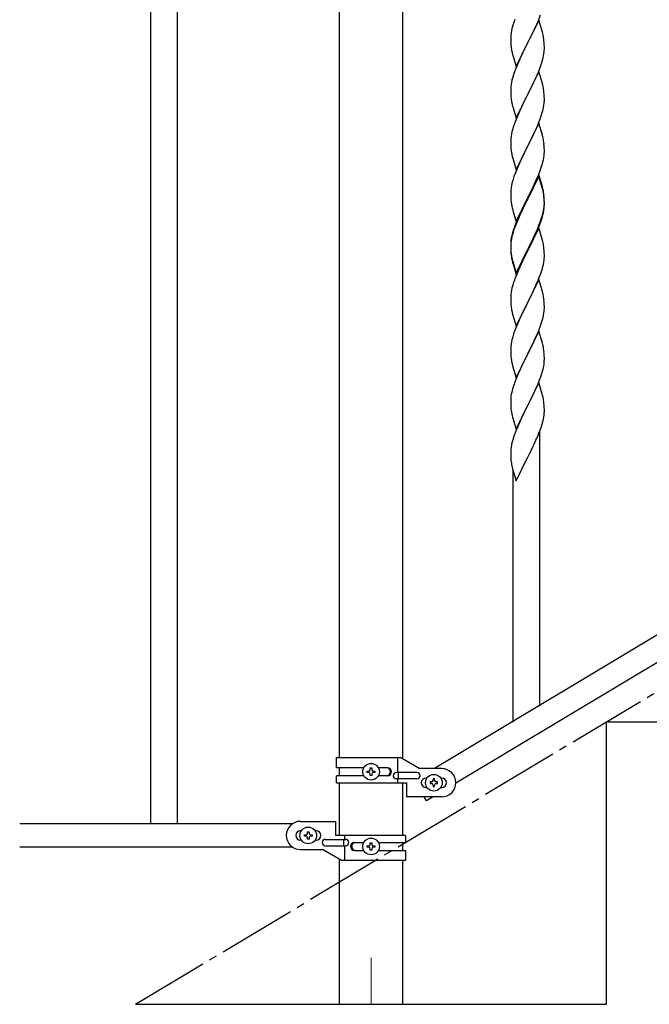
# Model space of a CAD drawing. Units: millimetres. Extents: x 0 to 8280, y 0 to 5795.
# Drawn here: x 2372 to 2773, y 945 to 1572 of the extents above; entities that cross this region are included whole.
import ezdxf

# ---------------------------------------------------------------- set-up
doc = ezdxf.new("R2010")
doc.units = ezdxf.units.MM
doc.linetypes.add('YCENTER_1', pattern=[13, 10, -1, 1, -1])
doc.layers.add('YKK_12', color=2, linetype='Continuous', lineweight=13)
doc.layers.add('YKK_A1', color=4, linetype='Continuous', lineweight=30)

msp = doc.modelspace()

# ---------------------------------------------------------------- linework, layer by layer
at = {"layer": 'YKK_12', "linetype": 'YCENTER_1', "ltscale": 5}
msp.add_line((2596.13, 974.66), (2596.13, 945), dxfattribs=at)
at = {"layer": 'YKK_A1', "linetype": 'Continuous', "ltscale": 0.5}
for p, q in [((2455.63, 1720.04), (2455.63, 1060.04)), ((2472.63, 1720.04), (2472.63, 1060.04)), ((2575.88, 1650.04), (2575.88, 1102.13)), ((2616.38, 1101.34), (2616.38, 1650.04)), ((3442.13, 1578.41), (2636.55, 1095.13)), ((2702.7, 1571.7), (2704.07, 1575.25)), ((3455.7, 1569.06), (2650.12, 1085.78)), ((2686.7, 1569.38), (2686.26, 1567.91)), ((2703.03, 1571.98), (2695.8, 1557.13)), ((2700.31, 1566.25), (2701.85, 1569.69)), ((2701.85, 1569.69), (2702.7, 1571.7)), ((2705.29, 1564.34), (2703.03, 1571.98)), ((2685.17, 1562.42), (2685.11, 1561.59)), ((2685.33, 1563.72), (2685.17, 1562.42)), ((2685.57, 1565.07), (2685.33, 1563.72)), ((2685.88, 1566.47), (2685.57, 1565.07)), ((2686.26, 1567.91), (2685.88, 1566.47)), ((2697.69, 1560.84), (2699.19, 1563.9)), ((2699.19, 1563.9), (2700.31, 1566.25)), ((2705.54, 1563.38), (2705.29, 1564.34)), ((2705.76, 1562.44), (2705.54, 1563.38)), ((2685.11, 1561.59), (2685.08, 1560.79)), ((2685.08, 1560.79), (2685.1, 1558.93)), ((2685.1, 1558.93), (2685.13, 1557.92)), ((2685.13, 1557.92), (2685.18, 1556.98)), ((2685.18, 1556.98), (2685.26, 1555.82)), ((2688.58, 1542.27), (2695.8, 1557.13)), ((2695.46, 1556.45), (2692.64, 1550.81)), ((2695.8, 1557.13), (2695.46, 1556.45)), ((2695.8, 1557.13), (2695.97, 1557.46)), ((2695.97, 1557.46), (2697.69, 1560.84)), ((2706.41, 1557.58), (2706.3, 1558.99)), ((2706.47, 1556.33), (2706.41, 1557.58)), ((2706.52, 1554.61), (2706.47, 1556.33)), ((2685.43, 1554.22), (2685.57, 1553.24)), ((2686.06, 1550.87), (2686.38, 1549.67)), ((2686.38, 1549.67), (2688.58, 1542.27)), ((2692.64, 1550.81), (2691.3, 1548.01)), ((2705.73, 1547.79), (2706.04, 1549.18)), ((2706.04, 1549.18), (2706.28, 1550.54)), ((2706.28, 1550.54), (2706.44, 1551.83)), ((2706.44, 1551.83), (2706.5, 1552.66)), ((2706.5, 1552.66), (2706.52, 1553.46)), ((2706.52, 1553.46), (2706.52, 1554.61)), ((2689.97, 1545.07), (2688.7, 1542.05)), ((2691.3, 1548.01), (2689.97, 1545.07)), ((2704.07, 1542.38), (2704.75, 1544.38)), ((2704.75, 1544.38), (2705.21, 1545.86)), ((2705.21, 1545.86), (2705.73, 1547.79)), ((2687.19, 1538), (2686.4, 1535.52)), ((2687.91, 1540.02), (2687.19, 1538)), ((2688.7, 1542.05), (2687.91, 1540.02)), ((2703.03, 1539.12), (2695.8, 1524.26)), ((2700.53, 1533.86), (2701.85, 1536.82)), ((2701.85, 1536.82), (2702.7, 1538.84)), ((2702.7, 1538.84), (2704.07, 1542.38)), ((2705.29, 1531.47), (2703.03, 1539.12)), ((2685.33, 1530.85), (2685.17, 1529.55)), ((2685.57, 1532.2), (2685.33, 1530.85)), ((2685.88, 1533.6), (2685.57, 1532.2)), ((2686.4, 1535.52), (2685.88, 1533.6)), ((2698.75, 1530.13), (2699.86, 1532.43)), ((2699.86, 1532.43), (2700.53, 1533.86)), ((2705.54, 1530.52), (2705.29, 1531.47)), ((2705.76, 1529.58), (2705.54, 1530.52)), ((2685.11, 1528.72), (2685.08, 1527.92)), ((2685.08, 1527.92), (2685.1, 1526.06)), ((2685.1, 1526.06), (2685.13, 1525.05)), ((2685.17, 1529.55), (2685.11, 1528.72)), ((2685.13, 1525.05), (2685.18, 1524.11)), ((2685.18, 1524.11), (2685.26, 1522.95)), ((2688.58, 1509.4), (2695.8, 1524.26)), ((2695.8, 1524.26), (2695.64, 1523.93)), ((2695.8, 1524.26), (2695.97, 1524.59)), ((2695.97, 1524.59), (2698.75, 1530.13)), ((2706.41, 1524.71), (2706.3, 1526.12)), ((2706.47, 1523.47), (2706.41, 1524.71)), ((2685.43, 1521.36), (2685.57, 1520.37)), ((2686.06, 1518), (2686.31, 1517.05)), ((2692.64, 1517.94), (2691.3, 1515.14)), ((2695.64, 1523.93), (2692.64, 1517.94)), ((2706.28, 1517.67), (2706.44, 1518.96)), ((2706.44, 1518.96), (2706.5, 1519.79)), ((2706.52, 1521.74), (2706.47, 1523.47)), ((2706.5, 1519.79), (2706.52, 1520.59)), ((2706.52, 1520.59), (2706.52, 1521.74)), ((2686.31, 1517.05), (2686.38, 1516.8)), ((2686.38, 1516.8), (2688.58, 1509.4)), ((2689.97, 1512.2), (2688.5, 1508.67)), ((2691.3, 1515.14), (2689.97, 1512.2)), ((2704.07, 1509.51), (2704.75, 1511.52)), ((2704.75, 1511.52), (2705.21, 1512.99)), ((2705.21, 1512.99), (2705.73, 1514.92)), ((2705.73, 1514.92), (2706.04, 1516.32)), ((2706.04, 1516.32), (2706.28, 1517.67)), ((2688.5, 1508.67), (2687.73, 1506.64)), ((2703.03, 1506.24), (2695.8, 1491.39)), ((2701.85, 1503.95), (2703.11, 1506.98)), ((2705.29, 1498.6), (2703.03, 1506.24)), ((2703.11, 1506.98), (2704.07, 1509.51)), ((2685.57, 1499.33), (2685.33, 1497.98)), ((2685.88, 1500.73), (2685.57, 1499.33)), ((2686.4, 1502.65), (2685.88, 1500.73)), ((2686.7, 1503.64), (2686.4, 1502.65)), ((2695.97, 1491.72), (2700.53, 1500.99)), ((2700.53, 1500.99), (2701.85, 1503.95)), ((2685.11, 1495.85), (2685.08, 1495.06)), ((2685.08, 1495.06), (2685.1, 1493.19)), ((2685.1, 1493.19), (2685.13, 1492.18)), ((2685.17, 1496.68), (2685.11, 1495.85)), ((2685.33, 1497.98), (2685.17, 1496.68)), ((2705.54, 1497.65), (2705.29, 1498.6)), ((2705.76, 1496.71), (2705.54, 1497.65)), ((2706.41, 1491.84), (2706.3, 1493.26)), ((2685.13, 1492.18), (2685.18, 1491.24)), ((2685.18, 1491.24), (2685.26, 1490.08)), ((2688.58, 1476.53), (2695.8, 1491.39)), ((2693.92, 1487.67), (2691.75, 1483.23)), ((2695.64, 1491.06), (2693.92, 1487.67)), ((2695.8, 1491.39), (2695.64, 1491.06)), ((2695.8, 1491.39), (2695.97, 1491.72)), ((2706.47, 1490.6), (2706.41, 1491.84)), ((2706.52, 1488.87), (2706.47, 1490.6)), ((2706.5, 1486.93), (2706.52, 1487.73)), ((2706.52, 1487.73), (2706.52, 1488.87)), ((2685.85, 1486.07), (2686.06, 1485.13)), ((2686.06, 1485.13), (2686.38, 1483.93)), ((2686.38, 1483.93), (2688.58, 1476.53)), ((2690.63, 1480.82), (2689.97, 1479.33)), ((2691.75, 1483.23), (2690.63, 1480.82)), ((2705.06, 1479.64), (2705.61, 1481.58)), ((2705.61, 1481.58), (2705.94, 1482.99)), ((2705.94, 1482.99), (2706.21, 1484.36)), ((2706.21, 1484.36), (2706.4, 1485.67)), ((2687.91, 1474.28), (2687.19, 1472.26)), ((2688.5, 1475.8), (2687.91, 1474.28)), ((2689.97, 1479.33), (2688.5, 1475.8)), ((2702.7, 1473.1), (2703.88, 1476.14)), ((2703.88, 1476.14), (2704.59, 1478.15)), ((2704.59, 1478.15), (2705.06, 1479.64)), ((2685.88, 1467.86), (2685.57, 1466.46)), ((2686.4, 1469.79), (2685.88, 1467.86)), ((2687.19, 1472.26), (2686.4, 1469.79)), ((2703.03, 1473.38), (2695.8, 1458.52)), ((2703.03, 1472.46), (2695.8, 1457.61)), ((2699.64, 1466.22), (2700.31, 1467.64)), ((2700.31, 1467.64), (2701.42, 1470.09)), ((2701.42, 1470.09), (2702.7, 1473.1)), ((2705.29, 1465.73), (2703.03, 1473.38)), ((2705.23, 1465.06), (2703.03, 1472.46)), ((2685.11, 1462.98), (2685.08, 1462.18)), ((2685.08, 1462.18), (2685.1, 1460.32)), ((2685.17, 1463.81), (2685.11, 1462.98)), ((2685.33, 1465.11), (2685.17, 1463.81)), ((2685.57, 1466.46), (2685.33, 1465.11)), ((2695.97, 1458.85), (2697.69, 1462.24)), ((2697.69, 1462.24), (2699.64, 1466.22)), ((2705.42, 1464.34), (2705.23, 1465.06)), ((2705.54, 1464.78), (2705.29, 1465.73)), ((2705.76, 1462.92), (2705.42, 1464.34)), ((2705.76, 1463.84), (2705.54, 1464.78)), ((2685.1, 1460.32), (2685.13, 1459.31)), ((2685.13, 1459.31), (2685.18, 1458.37)), ((2685.18, 1458.37), (2685.26, 1457.21)), ((2688.58, 1443.66), (2695.8, 1458.52)), ((2695.46, 1457.85), (2692.19, 1451.29)), ((2695.46, 1456.93), (2692.85, 1451.74)), ((2695.8, 1458.52), (2695.46, 1457.85)), ((2695.8, 1457.61), (2695.46, 1456.93)), ((2695.8, 1458.52), (2695.97, 1458.85)), ((2706.41, 1458.97), (2706.3, 1460.39)), ((2706.41, 1458.06), (2706.3, 1459.47)), ((2706.47, 1457.73), (2706.41, 1458.97)), ((2706.47, 1456.81), (2706.41, 1458.06)), ((2706.52, 1456), (2706.47, 1457.73)), ((2706.52, 1455.08), (2706.47, 1456.81)), ((2706.52, 1454.86), (2706.52, 1456)), ((2706.52, 1453.94), (2706.52, 1455.08)), ((2685.85, 1453.21), (2686.06, 1452.27)), ((2686.06, 1452.27), (2686.38, 1451.07)), ((2686.38, 1451.07), (2686.74, 1449.8)), ((2686.74, 1449.8), (2688.58, 1443.66)), ((2691.08, 1448.92), (2689.97, 1446.46)), ((2692.19, 1451.29), (2691.08, 1448.92)), ((2691.53, 1448.97), (2691.08, 1448.01)), ((2692.85, 1451.74), (2691.53, 1448.97)), ((2705.61, 1447.79), (2705.94, 1449.2)), ((2705.73, 1449.18), (2706.04, 1450.58)), ((2705.94, 1449.2), (2706.21, 1450.57)), ((2706.04, 1450.58), (2706.28, 1451.93)), ((2706.21, 1450.57), (2706.4, 1451.88)), ((2706.28, 1451.93), (2706.44, 1453.23)), ((2706.44, 1453.23), (2706.5, 1454.06)), ((2706.5, 1454.06), (2706.52, 1454.86)), ((2706.5, 1453.14), (2706.52, 1453.94)), ((2688.5, 1442.93), (2687.73, 1440.9)), ((2688.7, 1442.52), (2687.91, 1440.5)), ((2689.97, 1446.46), (2688.5, 1442.93)), ((2689.97, 1445.55), (2688.7, 1442.52)), ((2691.08, 1448.01), (2689.97, 1445.55)), ((2703.11, 1441.24), (2704.07, 1443.77)), ((2703.11, 1440.33), (2704.24, 1443.36)), ((2704.07, 1443.77), (2704.59, 1445.28)), ((2704.24, 1443.36), (2704.91, 1445.36)), ((2704.59, 1445.28), (2705.06, 1446.77)), ((2686.26, 1436.43), (2685.77, 1434.52)), ((2686.7, 1437.9), (2686.26, 1436.43)), ((2687.19, 1438.48), (2686.4, 1436)), ((2687.91, 1440.5), (2687.19, 1438.48)), ((2703.03, 1439.59), (2695.8, 1424.73)), ((2700.08, 1433.38), (2701.63, 1436.8)), ((2700.53, 1435.25), (2701.85, 1438.21)), ((2701.63, 1436.8), (2702.07, 1437.8)), ((2701.85, 1438.21), (2703.11, 1441.24)), ((2702.07, 1437.8), (2703.11, 1440.33)), ((2705.16, 1432.44), (2703.03, 1439.59)), ((2685.13, 1430.53), (2685.09, 1429.71)), ((2685.17, 1430.03), (2685.11, 1429.2)), ((2685.33, 1431.32), (2685.17, 1430.03)), ((2685.48, 1433.14), (2685.26, 1431.8)), ((2685.57, 1432.68), (2685.33, 1431.32)), ((2685.77, 1434.52), (2685.48, 1433.14)), ((2685.88, 1434.07), (2685.57, 1432.68)), ((2686.4, 1436), (2685.88, 1434.07)), ((2695.97, 1425.98), (2699.19, 1432.42)), ((2697.69, 1428.45), (2699.19, 1431.51)), ((2699.19, 1432.42), (2700.53, 1435.25)), ((2699.19, 1431.51), (2700.08, 1433.38)), ((2705.23, 1432.19), (2705.16, 1432.44)), ((2705.54, 1430.99), (2705.23, 1432.19)), ((2705.76, 1430.05), (2705.54, 1430.99)), ((2685.09, 1429.71), (2685.08, 1429.32)), ((2685.08, 1429.32), (2685.1, 1427.46)), ((2685.11, 1429.2), (2685.08, 1428.4)), ((2685.08, 1428.4), (2685.1, 1426.54)), ((2685.1, 1427.46), (2685.13, 1426.45)), ((2685.1, 1426.54), (2685.13, 1425.53)), ((2685.13, 1426.45), (2685.18, 1425.51)), ((2685.13, 1425.53), (2685.18, 1424.59)), ((2685.18, 1425.51), (2685.26, 1424.34)), ((2685.18, 1424.59), (2685.26, 1423.42)), ((2688.58, 1410.79), (2695.8, 1425.65)), ((2688.58, 1409.88), (2695.8, 1424.73)), ((2695.64, 1424.4), (2692.85, 1418.87)), ((2695.8, 1424.73), (2695.64, 1424.4)), ((2695.8, 1425.65), (2695.97, 1425.98)), ((2695.8, 1424.73), (2695.97, 1425.06)), ((2695.97, 1425.06), (2697.69, 1428.45)), ((2706.41, 1425.19), (2706.3, 1426.6)), ((2706.47, 1423.94), (2706.41, 1425.19)), ((2706.52, 1422.21), (2706.47, 1423.94)), ((2685.43, 1422.75), (2685.57, 1421.76)), ((2685.8, 1419.66), (2686.06, 1418.48)), ((2686.06, 1419.4), (2686.38, 1418.2)), ((2686.06, 1418.48), (2686.31, 1417.52)), ((2686.31, 1417.52), (2686.82, 1415.75)), ((2686.38, 1418.2), (2688.58, 1410.79)), ((2692.85, 1418.87), (2691.3, 1415.62)), ((2705.94, 1416.33), (2706.21, 1417.7)), ((2706.21, 1417.7), (2706.4, 1419.01)), ((2706.5, 1420.27), (2706.52, 1421.07)), ((2706.52, 1421.07), (2706.52, 1422.21)), ((2686.82, 1415.75), (2688.58, 1409.88)), ((2689.97, 1412.67), (2688.3, 1408.64)), ((2691.3, 1415.62), (2689.97, 1412.67)), ((2704.24, 1410.49), (2704.91, 1412.49)), ((2705.61, 1414.92), (2705.94, 1416.33)), ((2688.3, 1408.64), (2687.73, 1407.12)), ((2703.03, 1406.73), (2695.8, 1391.86)), ((2701.63, 1403.93), (2702.07, 1404.93)), ((2702.07, 1404.93), (2703.11, 1407.46)), ((2705.29, 1399.08), (2703.03, 1406.73)), ((2703.11, 1407.46), (2704.24, 1410.49)), ((2685.57, 1399.81), (2685.33, 1398.45)), ((2685.88, 1401.2), (2685.57, 1399.81)), ((2686.4, 1403.13), (2685.88, 1401.2)), ((2686.7, 1404.11), (2686.4, 1403.13)), ((2697.69, 1395.58), (2699.19, 1398.64)), ((2699.19, 1398.64), (2700.08, 1400.51)), ((2700.08, 1400.51), (2701.63, 1403.93)), ((2705.54, 1398.13), (2705.29, 1399.08)), ((2685.11, 1396.33), (2685.08, 1395.53)), ((2685.08, 1395.53), (2685.1, 1393.67)), ((2685.1, 1393.67), (2685.13, 1392.66)), ((2685.17, 1397.16), (2685.11, 1396.33)), ((2685.13, 1392.66), (2685.18, 1391.72)), ((2685.33, 1398.45), (2685.17, 1397.16)), ((2695.97, 1392.19), (2697.69, 1395.58)), ((2705.76, 1397.19), (2705.54, 1398.13)), ((2706.41, 1392.32), (2706.3, 1393.73)), ((2685.18, 1391.72), (2685.26, 1390.55)), ((2685.43, 1388.96), (2685.57, 1387.97)), ((2688.58, 1377), (2695.8, 1391.86)), ((2695.28, 1390.84), (2692.64, 1385.55)), ((2695.8, 1391.86), (2695.28, 1390.84)), ((2695.8, 1391.86), (2695.97, 1392.19)), ((2706.28, 1385.28), (2706.44, 1386.57)), ((2706.47, 1391.07), (2706.41, 1392.32)), ((2706.44, 1386.57), (2706.5, 1387.4)), ((2706.52, 1389.35), (2706.47, 1391.07)), ((2706.5, 1387.4), (2706.52, 1388.2)), ((2706.52, 1388.2), (2706.52, 1389.35)), ((2686.06, 1385.61), (2686.31, 1384.65)), ((2686.31, 1384.65), (2688.58, 1377)), ((2690.41, 1380.8), (2688.7, 1376.79)), ((2691.53, 1383.23), (2690.41, 1380.8)), ((2692.64, 1385.55), (2691.53, 1383.23)), ((2704.59, 1378.62), (2705.21, 1380.6)), ((2705.21, 1380.6), (2705.73, 1382.53)), ((2705.73, 1382.53), (2706.04, 1383.92)), ((2706.04, 1383.92), (2706.28, 1385.28)), ((2687.91, 1374.76), (2687.19, 1372.74)), ((2688.7, 1376.79), (2687.91, 1374.76)), ((2703.03, 1373.85), (2695.8, 1359)), ((2702.49, 1373.07), (2703.88, 1376.61)), ((2705.29, 1366.21), (2703.03, 1373.85)), ((2703.88, 1376.61), (2704.59, 1378.62)), ((2685.88, 1368.34), (2685.57, 1366.94)), ((2686.4, 1370.26), (2685.88, 1368.34)), ((2687.19, 1372.74), (2686.4, 1370.26)), ((2695.97, 1359.33), (2700.08, 1367.64)), ((2700.08, 1367.64), (2701.42, 1370.56)), ((2701.42, 1370.56), (2702.49, 1373.07)), ((2685.11, 1363.47), (2685.08, 1362.67)), ((2685.08, 1362.67), (2685.1, 1360.8)), ((2685.17, 1364.29), (2685.11, 1363.47)), ((2685.33, 1365.59), (2685.17, 1364.29)), ((2685.57, 1366.94), (2685.33, 1365.59)), ((2705.54, 1365.25), (2705.29, 1366.21)), ((2705.76, 1364.31), (2705.54, 1365.25)), ((2685.1, 1360.8), (2685.13, 1359.79)), ((2685.13, 1359.79), (2685.18, 1358.85)), ((2685.18, 1358.85), (2685.26, 1357.69)), ((2688.58, 1344.14), (2695.8, 1359)), ((2695.46, 1358.33), (2692.85, 1353.13)), ((2695.8, 1359), (2695.46, 1358.33)), ((2695.8, 1359), (2695.97, 1359.33)), ((2706.41, 1359.45), (2706.3, 1360.86)), ((2706.47, 1358.2), (2706.41, 1359.45)), ((2706.52, 1356.48), (2706.47, 1358.2)), ((2706.52, 1355.33), (2706.52, 1356.48)), ((2685.8, 1353.92), (2686.06, 1352.74)), ((2686.06, 1352.74), (2686.31, 1351.78)), ((2686.31, 1351.78), (2688.58, 1344.14)), ((2691.08, 1349.4), (2689.97, 1346.94)), ((2691.75, 1350.83), (2691.08, 1349.4)), ((2692.85, 1353.13), (2691.75, 1350.83)), ((2705.35, 1348.22), (2705.73, 1349.66)), ((2706.13, 1351.51), (2706.34, 1352.84)), ((2688.3, 1342.9), (2687.73, 1341.38)), ((2689.97, 1346.94), (2688.3, 1342.9)), ((2702.28, 1339.7), (2703.5, 1342.73)), ((2703.5, 1342.73), (2704.24, 1344.75)), ((2704.24, 1344.75), (2704.75, 1346.25)), ((2704.75, 1346.25), (2705.35, 1348.22)), ((2686.26, 1336.91), (2685.77, 1335)), ((2686.7, 1338.38), (2686.26, 1336.91)), ((2703.03, 1340.99), (2695.8, 1326.13)), ((2700.08, 1334.77), (2701.42, 1337.69)), ((2701.42, 1337.69), (2702.28, 1339.7)), ((2705.23, 1333.59), (2703.03, 1340.99)), ((2685.09, 1330.19), (2685.08, 1329.79)), ((2685.08, 1329.79), (2685.1, 1327.93)), ((2685.13, 1331), (2685.09, 1330.19)), ((2685.48, 1333.61), (2685.26, 1332.28)), ((2685.77, 1335), (2685.48, 1333.61)), ((2695.97, 1326.46), (2697.9, 1330.26)), ((2697.9, 1330.26), (2699.41, 1333.36)), ((2699.41, 1333.36), (2700.08, 1334.77)), ((2705.42, 1332.86), (2705.23, 1333.59)), ((2705.76, 1331.45), (2705.42, 1332.86)), ((2685.1, 1327.93), (2685.13, 1326.92)), ((2685.13, 1326.92), (2685.18, 1325.98)), ((2685.18, 1325.98), (2685.28, 1324.54)), ((2685.28, 1324.54), (2685.43, 1323.23)), ((2688.58, 1311.27), (2695.8, 1326.13)), ((2695.64, 1325.8), (2693.29, 1321.14)), ((2695.8, 1326.13), (2695.64, 1325.8)), ((2695.8, 1326.13), (2695.97, 1326.46)), ((2706.41, 1326.58), (2706.3, 1327.99)), ((2706.47, 1325.34), (2706.41, 1326.58)), ((2706.52, 1323.61), (2706.47, 1325.34)), ((2706.52, 1322.46), (2706.52, 1323.61)), ((2685.43, 1323.23), (2685.57, 1322.24)), ((2685.57, 1322.24), (2685.75, 1321.28)), ((2685.75, 1321.28), (2685.85, 1320.81)), ((2685.85, 1320.81), (2686.06, 1319.87)), ((2686.06, 1319.87), (2686.31, 1318.92)), ((2686.31, 1318.92), (2688.58, 1311.27)), ((2691.53, 1317.49), (2691.08, 1316.53)), ((2693.29, 1321.14), (2691.53, 1317.49)), ((2705.61, 1316.31), (2705.94, 1317.73)), ((2705.94, 1317.73), (2706.21, 1319.09)), ((2706.21, 1319.09), (2706.4, 1320.41)), ((2706.5, 1321.66), (2706.52, 1322.46)), ((2688.7, 1311.05), (2687.91, 1309.02)), ((2689.97, 1314.07), (2688.7, 1311.05)), ((2691.08, 1316.53), (2689.97, 1314.07)), ((2703.11, 1308.85), (2704.24, 1311.88)), ((2704.24, 1311.88), (2704.91, 1313.88)), ((2687.19, 1307), (2686.4, 1304.52)), ((2687.91, 1309.02), (2687.19, 1307)), ((2700.08, 1301.9), (2701.63, 1305.32)), ((2701.63, 1305.32), (2702.07, 1306.32)), ((2702.07, 1306.32), (2703.11, 1308.85)), ((2703.63, 1134.83), (2703.63, 1309.73)), ((2685.17, 1298.55), (2685.11, 1297.72)), ((2685.33, 1299.85), (2685.17, 1298.55)), ((2685.57, 1301.2), (2685.33, 1299.85)), ((2685.88, 1302.6), (2685.57, 1301.2)), ((2686.4, 1304.52), (2685.88, 1302.6)), ((2697.69, 1296.98), (2699.19, 1300.03)), ((2699.19, 1300.03), (2700.08, 1301.9)), ((2685.11, 1297.72), (2685.08, 1296.92)), ((2685.08, 1296.92), (2685.1, 1295.06)), ((2685.1, 1295.06), (2685.13, 1294.05)), ((2685.13, 1294.05), (2685.18, 1293.11)), ((2685.18, 1293.11), (2685.28, 1291.67)), ((2688.58, 1278.4), (2695.8, 1293.26)), ((2695.8, 1293.26), (2695.64, 1292.93)), ((2695.8, 1293.26), (2695.97, 1293.59)), ((2695.97, 1293.59), (2697.69, 1296.98)), ((2685.28, 1291.67), (2685.43, 1290.35)), ((2685.8, 1288.18), (2686.06, 1287)), ((2686.06, 1287), (2686.31, 1286.05)), ((2686.31, 1286.05), (2688.58, 1278.4)), ((2686.63, 1124.62), (2686.63, 1284.98)), ((2746.13, 945), (2746.13, 1125)), ((2746.13, 1125), (3046.13, 1125)), ((2574.13, 1102.13), (2615, 1102.13)), ((2574.13, 1095.63), (2574.13, 1102.13)), ((2613.1, 1092.63), (2613.1, 1102.13)), ((2615, 1102.13), (2627.13, 1095.13)), ((2591.45, 1095.63), (2574.13, 1095.63)), ((2575.88, 1095.63), (2575.88, 1090.63)), ((2593.73, 1092.65), (2593.73, 1093.61)), ((2593.73, 1093.61), (2594.69, 1093.61)), ((2594.69, 1092.65), (2593.73, 1092.65)), ((2595.65, 1094.57), (2595.65, 1095.53)), ((2595.65, 1095.53), (2596.61, 1095.53)), ((2595.65, 1090.73), (2595.65, 1091.69)), ((2596.61, 1095.53), (2596.61, 1094.57)), ((2596.61, 1091.69), (2596.61, 1090.73)), ((2597.57, 1093.61), (2598.53, 1093.61)), ((2598.53, 1092.65), (2597.57, 1092.65)), ((2598.53, 1093.61), (2598.53, 1092.65)), ((2606.72, 1095.63), (2600.8, 1095.63)), ((2625.33, 1092.63), (2612.25, 1092.63)), ((2613.65, 1088.63), (2613.65, 1092.63)), ((2641.13, 1095.13), (2627.13, 1095.13)), ((2574.13, 1086.13), (2574.13, 1090.63)), ((2591.45, 1090.63), (2574.13, 1090.63)), ((2574.13, 1086.13), (2618.63, 1086.13)), ((2575.88, 1086.13), (2575.88, 1052.54)), ((2596.61, 1090.73), (2595.65, 1090.73)), ((2606.72, 1090.63), (2600.8, 1090.63)), ((2625.33, 1088.63), (2612.25, 1088.63)), ((2613.1, 1086.13), (2613.1, 1088.63)), ((2616.38, 1052.54), (2616.38, 1086.13)), ((2618.63, 1086.13), (2618.63, 1077.13)), ((2631.13, 1089.13), (2631.76, 1089.13)), ((2633.73, 1086.61), (2633.73, 1085.65)), ((2634.69, 1086.61), (2633.73, 1086.61)), ((2633.73, 1085.65), (2634.69, 1085.65)), ((2636.61, 1088.53), (2635.65, 1088.53)), ((2635.65, 1088.53), (2635.65, 1087.57)), ((2636.61, 1087.57), (2636.61, 1088.53)), ((2638.53, 1086.61), (2637.57, 1086.61)), ((2637.57, 1085.65), (2638.53, 1085.65)), ((2638.53, 1085.65), (2638.53, 1086.61)), ((2640.5, 1089.13), (2641.13, 1089.13)), ((2631.13, 1083.13), (2631.76, 1083.13)), ((2635.65, 1084.69), (2635.65, 1083.73)), ((2635.65, 1083.73), (2636.61, 1083.73)), ((2636.61, 1083.73), (2636.61, 1084.69)), ((2640.5, 1083.13), (2641.13, 1083.13)), ((2641.13, 1077.13), (2618.63, 1077.13)), ((2631.41, 1074.55), (2629.86, 1077.13)), ((2635.7, 1077.13), (2631.41, 1074.55)), ((2546.15, 1060.04), (2372.27, 1060.04)), ((2551.13, 1061.54), (2573.63, 1061.54)), ((2573.63, 1052.54), (2573.63, 1061.54)), ((2551.76, 1055.54), (2551.13, 1055.54)), ((2555.65, 1053.98), (2555.65, 1054.94)), ((2555.65, 1054.94), (2556.61, 1054.94)), ((2556.61, 1054.94), (2556.61, 1053.98)), ((2561.13, 1055.54), (2560.5, 1055.54)), ((2551.76, 1049.54), (2551.13, 1049.54)), ((2553.73, 1052.06), (2553.73, 1053.02)), ((2553.73, 1053.02), (2554.69, 1053.02)), ((2554.69, 1052.06), (2553.73, 1052.06)), ((2555.65, 1050.14), (2555.65, 1051.1)), ((2556.61, 1050.14), (2555.65, 1050.14)), ((2556.61, 1051.1), (2556.61, 1050.14)), ((2557.57, 1053.02), (2558.53, 1053.02)), ((2558.53, 1052.06), (2557.57, 1052.06)), ((2558.53, 1053.02), (2558.53, 1052.06)), ((2561.13, 1049.54), (2560.5, 1049.54)), ((2566.93, 1050.04), (2580.01, 1050.04)), ((2618.13, 1052.54), (2573.63, 1052.54)), ((2578.6, 1050.04), (2578.6, 1046.04)), ((2579.16, 1052.54), (2579.16, 1050.04)), ((2585.53, 1048.04), (2591.45, 1048.04)), ((2595.65, 1046.98), (2595.65, 1047.94)), ((2595.65, 1047.94), (2596.61, 1047.94)), ((2596.61, 1047.94), (2596.61, 1046.98)), ((2600.8, 1048.04), (2618.13, 1048.04)), ((2616.38, 1043.04), (2616.38, 1048.04)), ((2618.13, 1052.54), (2618.13, 1048.04)), ((2546.15, 1045.04), (2372.27, 1045.04)), ((2551.13, 1043.54), (2565.13, 1043.54)), ((2577.25, 1036.54), (2565.13, 1043.54)), ((2566.93, 1046.04), (2580.01, 1046.04)), ((2579.16, 1046.04), (2579.16, 1036.54)), ((2585.53, 1043.04), (2591.45, 1043.04)), ((2593.73, 1045.06), (2593.73, 1046.02)), ((2593.73, 1046.02), (2594.69, 1046.02)), ((2594.69, 1045.06), (2593.73, 1045.06)), ((2595.65, 1043.14), (2595.65, 1044.1)), ((2596.61, 1043.14), (2595.65, 1043.14)), ((2596.61, 1044.1), (2596.61, 1043.14)), ((2597.57, 1046.02), (2598.53, 1046.02)), ((2598.53, 1045.06), (2597.57, 1045.06)), ((2598.53, 1046.02), (2598.53, 1045.06)), ((2600.8, 1043.04), (2618.13, 1043.04)), ((2618.13, 1043.04), (2618.13, 1036.54)), ((2575.88, 1037.33), (2575.88, 945)), ((2618.13, 1036.54), (2577.25, 1036.54)), ((2616.38, 945), (2616.38, 1036.54)), ((2446.13, 945), (2746.13, 945))]:
    msp.add_line(p, q, dxfattribs=at)
at = {"layer": 'YKK_A1', "linetype": 'YCENTER_1', "ltscale": 5}
msp.add_line((2446.13, 945), (3346.13, 1485), dxfattribs=at)
at = {"layer": 'YKK_A1', "linetype": 'Continuous', "ltscale": 0.5}
for centre in [(2596.13, 1093.13), (2636.13, 1086.13), (2556.13, 1052.54), (2596.13, 1045.54)]:
    msp.add_circle(centre, 5.3, dxfattribs=at)
for centre, radius, start, end in [((2762.33, 1545.13), 79.42, 159.93435, 162.22611), ((2664.29, 1553.74), 42.37, 9.56725, 11.859), ((2725.21, 1559.27), 40.1, 184.93791, 187.22967), ((2661.44, 1554.13), 45.12, 6.17603, 8.46779), ((2744.94, 1564.3), 60.39, 190.55951, 192.85127), ((2664.29, 1520.87), 42.37, 9.56725, 11.859), ((2661.44, 1521.27), 45.12, 6.17603, 8.46779), ((2725.09, 1526.4), 39.98, 184.9569, 187.24866), ((2744.94, 1531.43), 60.39, 190.55951, 192.85127), ((2762.33, 1479.39), 79.42, 159.93435, 162.22611), ((2664.29, 1488), 42.37, 9.56725, 11.859), ((2661.57, 1488.4), 45, 6.19632, 8.48807), ((2725.09, 1493.53), 39.98, 184.9569, 187.24866), ((2746, 1497.78), 61.29, 188.71993, 191.01168), ((2675.08, 1488.93), 31.49, 354.07159, 356.36334), ((2664.29, 1455.13), 42.37, 9.56725, 11.859), ((2664.29, 1454.22), 42.37, 9.56725, 11.859), ((2661.57, 1455.53), 45, 6.19632, 8.48807), ((2725.09, 1460.66), 39.98, 184.9569, 187.24866), ((2745.88, 1464.91), 61.16, 188.73999, 191.03175), ((2661.44, 1454.61), 45.12, 6.17603, 8.46779), ((2645.02, 1464.6), 62.63, 343.45857, 345.75033), ((2675.08, 1455.14), 31.49, 354.07159, 356.36334), ((2644.51, 1464.07), 63.23, 342.78424, 345.07599), ((2762.33, 1413.65), 79.42, 159.93435, 162.22611), ((2717.07, 1427.92), 32.04, 173.03232, 175.32407), ((2664.29, 1421.35), 42.37, 9.56725, 11.859), ((2725.21, 1427.8), 40.1, 184.93791, 187.22967), ((2661.44, 1421.74), 45.12, 6.17603, 8.46779), ((2725.09, 1426.88), 39.98, 184.9569, 187.24866), ((2739.98, 1429.99), 55.16, 188.50857, 190.80032), ((2744.94, 1432.83), 60.39, 190.55951, 192.85127), ((2675.08, 1422.27), 31.49, 354.07159, 356.36334), ((2644.51, 1431.2), 63.23, 342.78424, 345.07599), ((2762.33, 1379.87), 79.42, 159.93435, 162.22611), ((2664.17, 1388.48), 42.49, 9.53591, 11.82766), ((2661.57, 1388.88), 45, 6.19632, 8.48807), ((2725.09, 1394.01), 39.98, 184.9569, 187.24866), ((2744.94, 1399.04), 60.39, 190.55951, 192.85127), ((2664.29, 1355.61), 42.37, 9.56725, 11.859), ((2661.57, 1356.01), 45, 6.19632, 8.48807), ((2725.21, 1361.14), 40.1, 184.93791, 187.22967), ((2739.98, 1364.25), 55.16, 188.50857, 190.80032), ((2676.25, 1355.85), 30.27, 356.72427, 359.01602), ((2659.56, 1360.58), 47.45, 346.68556, 348.97731), ((2674.41, 1356.86), 32.18, 352.83347, 355.12522), ((2762.33, 1314.13), 79.42, 159.93435, 162.22611), ((2717.07, 1328.39), 32.04, 173.03232, 175.32407), ((2664.29, 1322.74), 42.37, 9.56725, 11.859), ((2661.44, 1323.14), 45.12, 6.17603, 8.46779), ((2675.08, 1323.66), 31.49, 354.07159, 356.36334), ((2644.51, 1332.6), 63.23, 342.78424, 345.07599), ((2740.03, 1298.52), 55.21, 188.49987, 190.79162), ((2594.69, 1094.57), 0.96, 270, 0), ((2594.69, 1091.69), 0.96, 0, 90), ((2597.57, 1094.57), 0.96, 180, 270), ((2597.57, 1091.69), 0.96, 90, 180), ((2605.97, 1093.13), 2.5, 270, 90), ((2606.72, 1093.13), 2.5, 270, 90), ((2612.25, 1090.63), 2, 90, 270), ((2625.33, 1090.63), 2, 270, 90), ((2641.13, 1086.13), 9, 270, 90), ((2631.13, 1086.13), 3, 90, 270), ((2634.69, 1087.57), 0.96, 270, 0), ((2634.69, 1084.69), 0.96, 0, 90), ((2637.57, 1087.57), 0.96, 180, 270), ((2637.57, 1084.69), 0.96, 90, 180), ((2641.13, 1086.13), 3, 270, 90), ((2551.13, 1052.54), 9, 90, 270), ((2551.13, 1052.54), 3, 90, 270), ((2554.69, 1053.98), 0.96, 270, 0), ((2557.57, 1053.98), 0.96, 180, 270), ((2561.13, 1052.54), 3, 270, 90), ((2554.69, 1051.1), 0.96, 0, 90), ((2557.57, 1051.1), 0.96, 90, 180), ((2566.93, 1048.04), 2, 90, 270), ((2580.01, 1048.04), 2, 270, 90), ((2585.53, 1045.54), 2.5, 90, 270), ((2586.28, 1045.54), 2.5, 90, 270), ((2594.69, 1046.98), 0.96, 270, 0), ((2594.69, 1044.1), 0.96, 0, 90), ((2597.57, 1046.98), 0.96, 180, 270), ((2597.57, 1044.1), 0.96, 90, 180)]:
    msp.add_arc(centre, radius, start, end, dxfattribs=at)

doc.saveas('drawing.dxf')
